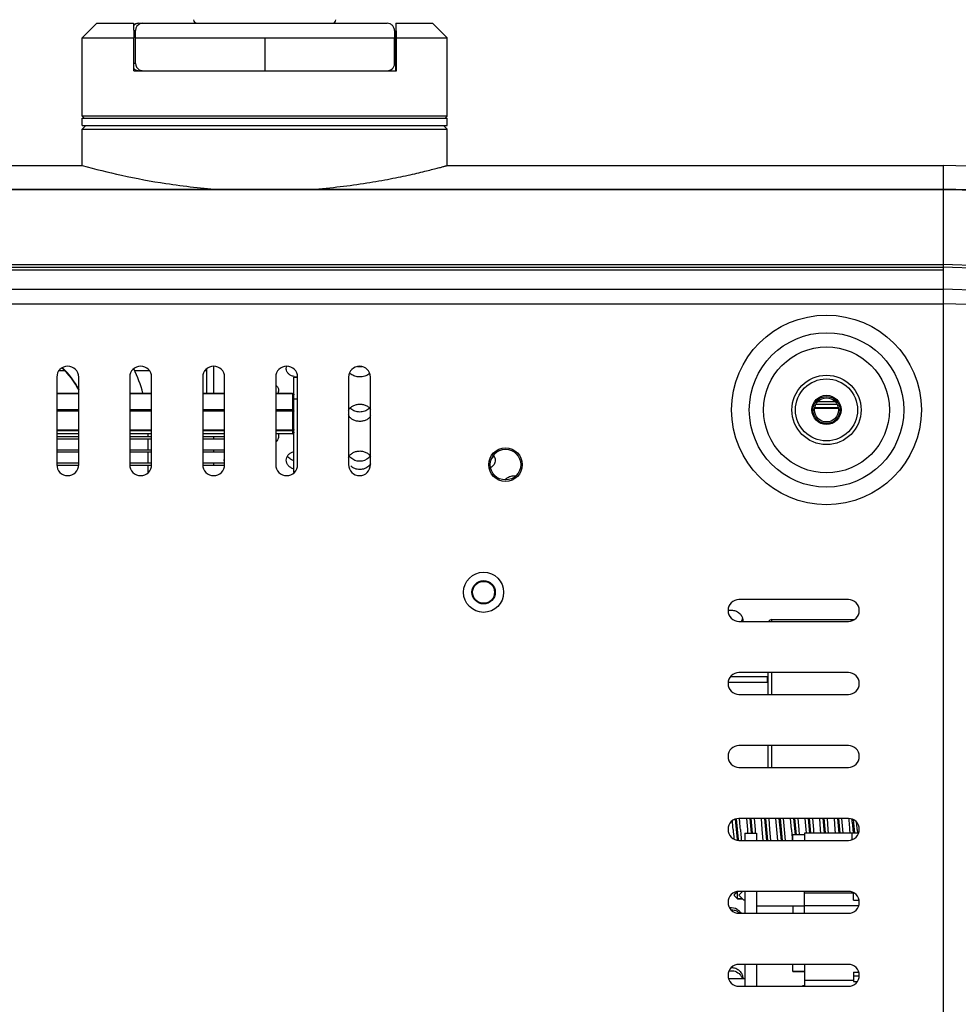
# Model space of a CAD drawing. Units: millimetres. Extents: x 44035 to 47609, y 3592 to 4812.
# Drawn here: x 46572 to 46701, y 3704 to 3839 of the extents above; entities that cross this region are included whole.
import ezdxf

# ---------------------------------------------------------------- set-up
doc = ezdxf.new("R2010")
doc.units = ezdxf.units.MM
doc.layers.add('02___PRT_ALL_AXES', color=7, linetype='Continuous')

msp = doc.modelspace()

# ---------------------------------------------------------------- linework, layer by layer
at = {"color": 7, "linetype": 'Continuous'}
for p, q in [((46582.784, 3838.904), (46580.784, 3836.904)), ((46582.784, 3838.904), (46587.82, 3838.904)), ((46587.82, 3838.904), (46587.828, 3836.904)), ((46588.537, 3838.904), (46622.573, 3838.904)), ((46623.748, 3838.904), (46623.74, 3836.904)), ((46623.748, 3838.904), (46628.784, 3838.904)), ((46623.827, 3836.904), (46623.82, 3838.904)), ((46628.784, 3838.904), (46630.784, 3836.904)), ((46587.824, 3837.904), (46588.075, 3837.904)), ((46588.078, 3836.904), (46588.075, 3837.904)), ((46623.574, 3837.904), (46623.578, 3836.904)), ((46580.784, 3836.904), (46587.828, 3836.904)), ((46587.828, 3832.404), (46587.828, 3836.904)), ((46588.078, 3833.404), (46588.078, 3836.904)), ((46588.078, 3836.904), (46623.578, 3836.904)), ((46605.847, 3832.404), (46605.847, 3836.904)), ((46623.578, 3833.404), (46623.578, 3836.904)), ((46623.74, 3832.404), (46623.74, 3836.904)), ((46623.827, 3832.404), (46623.827, 3836.904)), ((46623.827, 3836.904), (46630.784, 3836.904)), ((46588.078, 3833.404), (46587.828, 3833.404)), ((46587.828, 3832.404), (46623.827, 3832.404)), ((46623.021, 3832.515), (46623.021, 3832.404)), ((46630.784, 3826.154), (46580.784, 3826.154)), ((46581.034, 3825.904), (46580.784, 3826.154)), ((46581.284, 3824.904), (46580.784, 3824.404)), ((46630.284, 3824.904), (46630.784, 3824.404)), ((46630.534, 3825.904), (46630.784, 3826.154)), ((46580.784, 3824.404), (46630.784, 3824.404)), ((46512.784, 3819.404), (46580.784, 3819.404)), ((46630.784, 3819.404), (46698.784, 3819.404)), ((46737.76, 3818.383), (46698.784, 3819.404)), ((46698.784, 3819.404), (46698.784, 3805.061)), ((46698.784, 3816.115), (46512.784, 3816.115)), ((46698.784, 3816.058), (46512.784, 3816.058)), ((46706.833, 3815.949), (46698.784, 3816.15)), ((46706.834, 3815.892), (46698.784, 3816.093)), ((46512.784, 3805.824), (46698.784, 3805.824)), ((46512.784, 3805.49), (46698.784, 3805.49)), ((46698.784, 3805.049), (46512.784, 3805.049)), ((46711.054, 3805.397), (46698.784, 3805.824)), ((46711.037, 3805.06), (46698.784, 3805.49)), ((46698.784, 3805.049), (46698.784, 3637.404)), ((46512.784, 3802.462), (46698.784, 3802.462)), ((46704.369, 3802.273), (46698.784, 3802.462)), ((46512.784, 3800.463), (46698.784, 3800.463)), ((46704.369, 3800.275), (46698.784, 3800.464)), ((46597.784, 3791.493), (46597.784, 3788.171)), ((46598.784, 3791.881), (46598.784, 3788.171)), ((46577.284, 3790.404), (46577.284, 3778.404)), ((46580.284, 3778.404), (46580.284, 3790.404)), ((46587.284, 3790.404), (46587.284, 3778.404)), ((46590.284, 3778.404), (46590.284, 3790.404)), ((46597.284, 3790.404), (46597.284, 3778.404)), ((46600.284, 3778.404), (46600.284, 3790.404)), ((46607.284, 3790.404), (46607.284, 3778.404)), ((46609.784, 3790.404), (46610.284, 3790.404)), ((46609.784, 3777.314), (46609.784, 3790.404)), ((46610.284, 3778.404), (46610.284, 3790.404)), ((46617.284, 3790.404), (46617.284, 3778.404)), ((46620.284, 3778.404), (46620.284, 3790.404)), ((46580.284, 3788.171), (46577.284, 3788.171)), ((46580.284, 3788.094), (46577.284, 3788.094)), ((46590.284, 3788.171), (46587.284, 3788.171)), ((46590.284, 3788.094), (46587.284, 3788.094)), ((46600.284, 3788.171), (46597.284, 3788.171)), ((46600.284, 3788.094), (46597.284, 3788.094)), ((46609.584, 3788.171), (46607.284, 3788.171)), ((46609.584, 3788.094), (46607.284, 3788.094)), ((46609.584, 3788.171), (46609.584, 3782.636)), ((46609.784, 3787.404), (46610.284, 3787.404)), ((46580.284, 3785.912), (46577.284, 3785.912)), ((46590.284, 3785.912), (46587.284, 3785.912)), ((46600.284, 3785.912), (46597.284, 3785.912)), ((46609.584, 3785.912), (46607.284, 3785.912)), ((46684.409, 3786.177), (46681.159, 3786.177)), ((46681.159, 3786.154), (46684.409, 3786.154)), ((46684.249, 3786.63), (46681.319, 3786.63)), ((46683.969, 3787.019), (46681.599, 3787.019)), ((46580.284, 3785.714), (46577.284, 3785.714)), ((46590.284, 3785.714), (46587.284, 3785.714)), ((46600.284, 3785.714), (46597.284, 3785.714)), ((46609.584, 3785.714), (46607.284, 3785.714)), ((46580.284, 3783.147), (46577.284, 3783.147)), ((46590.284, 3783.147), (46587.284, 3783.147)), ((46600.284, 3783.147), (46597.284, 3783.147)), ((46609.584, 3783.147), (46607.284, 3783.147)), ((46580.284, 3783.023), (46577.284, 3783.023)), ((46580.284, 3782.638), (46577.284, 3782.638)), ((46580.284, 3782.636), (46577.284, 3782.636)), ((46590.284, 3783.023), (46587.284, 3783.023)), ((46590.284, 3782.638), (46587.284, 3782.638)), ((46590.284, 3782.636), (46587.284, 3782.636)), ((46589.784, 3782.636), (46589.784, 3782.204)), ((46589.784, 3781.904), (46589.784, 3780.404)), ((46600.284, 3783.023), (46597.284, 3783.023)), ((46600.284, 3782.638), (46597.284, 3782.638)), ((46600.284, 3782.636), (46597.284, 3782.636)), ((46609.584, 3783.023), (46607.284, 3783.023)), ((46609.584, 3782.638), (46607.284, 3782.638)), ((46609.584, 3782.636), (46607.284, 3782.636)), ((46589.784, 3780.104), (46589.784, 3778.604)), ((46589.784, 3778.304), (46589.784, 3777.314)), ((46685.784, 3759.904), (46670.784, 3759.904)), ((46670.784, 3756.904), (46685.784, 3756.904)), ((46675.284, 3757.154), (46686.573, 3757.154)), ((46675.284, 3756.904), (46675.284, 3757.154)), ((46669.653, 3749.354), (46674.684, 3749.354)), ((46685.784, 3749.904), (46670.784, 3749.904)), ((46674.684, 3748.554), (46674.684, 3749.354)), ((46674.784, 3746.904), (46674.784, 3749.904)), ((46675.284, 3746.904), (46675.284, 3749.904)), ((46674.784, 3748.554), (46669.307, 3748.554)), ((46670.784, 3746.904), (46685.784, 3746.904)), ((46685.784, 3739.904), (46670.784, 3739.904)), ((46674.784, 3736.904), (46674.784, 3739.904)), ((46675.284, 3736.904), (46675.284, 3739.904)), ((46670.784, 3736.904), (46685.784, 3736.904)), ((46670.278, 3729.829), (46670.536, 3727.008)), ((46670.425, 3729.855), (46670.686, 3727.008)), ((46685.784, 3729.904), (46670.784, 3729.904)), ((46671.984, 3728.404), (46671.86, 3729.916)), ((46672.27, 3729.915), (46672.454, 3727.898)), ((46672.42, 3729.915), (46672.604, 3727.898)), ((46672.86, 3729.916), (46672.984, 3728.404)), ((46673.984, 3728.404), (46673.86, 3729.917)), ((46674.269, 3729.919), (46674.547, 3726.893)), ((46674.419, 3729.919), (46674.697, 3726.893)), ((46674.86, 3729.917), (46674.984, 3728.404)), ((46675.984, 3728.404), (46675.86, 3729.916)), ((46676.27, 3729.912), (46676.548, 3726.889)), ((46676.42, 3729.912), (46676.698, 3726.889)), ((46676.86, 3729.916), (46676.984, 3728.404)), ((46677.984, 3728.404), (46677.86, 3729.916)), ((46678.269, 3729.92), (46678.474, 3727.671)), ((46678.419, 3729.92), (46678.627, 3727.645)), ((46678.86, 3729.916), (46678.984, 3728.404)), ((46679.984, 3728.404), (46679.86, 3729.917)), ((46680.27, 3729.909), (46680.454, 3727.9)), ((46680.42, 3729.909), (46680.604, 3727.9)), ((46680.86, 3729.917), (46680.984, 3728.404)), ((46681.984, 3728.404), (46681.86, 3729.917)), ((46682.269, 3729.921), (46682.454, 3727.898)), ((46682.419, 3729.921), (46682.601, 3727.928)), ((46682.86, 3729.917), (46682.984, 3728.404)), ((46683.984, 3728.404), (46683.86, 3729.917)), ((46684.271, 3729.904), (46684.453, 3727.901)), ((46684.421, 3729.904), (46684.603, 3727.901)), ((46684.86, 3729.917), (46684.984, 3728.404)), ((46686.317, 3729.416), (46686.452, 3727.913)), ((46686.436, 3729.747), (46686.601, 3727.927)), ((46672.024, 3727.899), (46671.984, 3728.404)), ((46672.984, 3728.404), (46673.025, 3727.886)), ((46674.107, 3726.893), (46673.984, 3728.404)), ((46674.984, 3728.404), (46675.107, 3726.893)), ((46676.107, 3726.891), (46675.984, 3728.404)), ((46676.984, 3728.404), (46677.107, 3726.891)), ((46678.984, 3728.404), (46679.044, 3727.649)), ((46687.174, 3727.904), (46679.784, 3727.904)), ((46679.784, 3727.904), (46679.784, 3726.904)), ((46680.022, 3727.919), (46679.984, 3728.404)), ((46680.984, 3728.404), (46681.024, 3727.899)), ((46682.024, 3727.9), (46681.984, 3728.404)), ((46682.601, 3727.928), (46682.604, 3727.898)), ((46682.984, 3728.404), (46683.024, 3727.9)), ((46684.024, 3727.899), (46683.984, 3728.404)), ((46684.984, 3728.404), (46685.024, 3727.899)), ((46686.026, 3727.878), (46685.984, 3728.404)), ((46686.284, 3726.992), (46686.284, 3727.904)), ((46686.601, 3727.927), (46686.604, 3727.898)), ((46686.984, 3728.404), (46687.024, 3727.899)), ((46670.536, 3727.008), (46670.543, 3726.942)), ((46670.686, 3727.008), (46670.698, 3726.887)), ((46670.784, 3726.904), (46685.784, 3726.904)), ((46679.784, 3727.654), (46678.189, 3727.654)), ((46678.189, 3726.904), (46678.189, 3727.654)), ((46670.189, 3719.504), (46670.547, 3719.862)), ((46670.589, 3718.904), (46670.589, 3719.869)), ((46685.784, 3719.904), (46670.784, 3719.904)), ((46671.284, 3719.904), (46670.784, 3719.404)), ((46679.784, 3716.904), (46679.784, 3719.904)), ((46679.784, 3719.711), (46686.474, 3719.711)), ((46686.484, 3718.706), (46686.484, 3719.705)), ((46670.189, 3719.304), (46670.189, 3719.504)), ((46670.189, 3719.304), (46670.589, 3718.904)), ((46670.589, 3718.904), (46671.284, 3718.904)), ((46670.784, 3719.404), (46671.43, 3718.757)), ((46671.43, 3718.757), (46671.589, 3718.757)), ((46686.484, 3718.706), (46687.246, 3718.706)), ((46679.784, 3717.904), (46673.189, 3717.904)), ((46678.189, 3717.904), (46678.189, 3716.904)), ((46679.784, 3717.983), (46687.203, 3717.983)), ((46670.784, 3716.904), (46685.784, 3716.904)), ((46685.784, 3709.904), (46670.784, 3709.904)), ((46678.189, 3708.904), (46678.189, 3709.904)), ((46678.189, 3708.984), (46679.784, 3708.984)), ((46678.189, 3708.904), (46679.784, 3708.904)), ((46679.784, 3709.904), (46679.784, 3706.904)), ((46686.484, 3708.824), (46687.203, 3708.824)), ((46686.484, 3708.824), (46686.484, 3707.551)), ((46671.589, 3707.904), (46669.394, 3707.904)), ((46679.784, 3707.746), (46686.484, 3707.746)), ((46686.484, 3708.33), (46687.261, 3708.33)), ((46686.484, 3707.551), (46686.997, 3707.551)), ((46670.784, 3706.904), (46685.784, 3706.904)), ((46679.784, 3706.979), (46679.489, 3706.979)), ((46679.489, 3706.904), (46679.489, 3706.979))]:
    msp.add_line(p, q, dxfattribs=at)
for centre, radius in [((46682.784, 3785.904), 10.586), ((46682.784, 3785.904), 8.629), ((46682.784, 3785.904), 4.75), ((46682.784, 3785.904), 4.25), ((46682.784, 3785.904), 2), ((46682.784, 3785.904), 1.85), ((46682.784, 3785.904), 1.65), ((46638.784, 3778.404), 2.3), ((46638.784, 3778.404), 2.1), ((46635.784, 3760.904), 2.75), ((46635.784, 3760.904), 1.6), ((46635.784, 3760.904), 1.5)]:
    msp.add_circle(centre, radius, dxfattribs=at)
for centre, radius, start, end in [((46588.53, 3837.91), 0.991, 124.20963, 136.16688), ((46588.538, 3837.902), 1.002, 125.19177, 135.77675), ((46588.537, 3837.904), 1, 89.99749, 125.1888), ((46588.537, 3837.903), 1.001, 90.00644, 124.2865), ((46589.07, 3837.907), 0.996, 108.41453, 180.20996), ((46589.073, 3837.901), 1.003, 89.98721, 108.47164), ((46596.524, 3839.404), 0.5, 181.19349, 270), ((46615.044, 3839.404), 0.5, 270, 358.80651), ((46589.078, 3833.404), 1, 180.03148, 240.7976), ((46588.538, 3833.406), 1.003, 224.8239, 235.15455), ((46588.537, 3833.404), 1, 235.1549, 270), ((46589.081, 3833.408), 1.004, 240.76513, 270.0018), ((46578.784, 3790.404), 1.5, 0, 180), ((46569.785, 3782.911), 11.997, 28.43693, 46.87321), ((46569.789, 3783.044), 11.962, 28.19844, 46.4273), ((46588.784, 3790.404), 1.5, 0, 180), ((46569.579, 3782.929), 20.202, 15.099, 25.2022), ((46598.784, 3790.404), 1.5, 0, 180), ((46608.784, 3790.404), 1.5, 0, 180), ((46618.784, 3790.404), 1.5, 0, 180), ((46618.814, 3794.096), 2.251, 261.91222, 277.1669), ((46610.317, 3792.628), 2.209, 256.46771, 262.97814), ((46610.327, 3792.711), 2.292, 262.98166, 268.76898), ((46606.461, 3790.193), 1.295, 309.75737, 313.68065), ((46609.584, 3787.971), 0.2, 22.55897, 67.39335), ((46618.448, 3786.999), 1.28, 221.20148, 227.60996), ((46619.179, 3786.999), 1.28, 312.39004, 318.79852), ((46609.584, 3782.836), 0.2, 270, 360), ((46636.018, 3780.35), 1.42, 308.76864, 314.47882), ((46578.784, 3778.404), 1.5, 180, 0), ((46588.784, 3778.404), 1.5, 180, 0), ((46598.784, 3778.404), 1.5, 180, 0), ((46608.784, 3778.404), 1.5, 180, 0), ((46618.784, 3778.404), 1.5, 180, 0), ((46670.784, 3758.404), 1.5, 90, 270), ((46685.784, 3758.404), 1.5, 270, 90), ((46669.812, 3757.673), 1.517, 329.00236, 339.13866), ((46669.829, 3757.667), 1.498, 339.1335, 346.23646), ((46670.027, 3756.989), 1.298, 356.20396, 359.98953), ((46675.284, 3756.654), 0.5, 90, 149.66827), ((46670.784, 3748.404), 1.5, 90, 270), ((46685.784, 3748.404), 1.5, 270, 90), ((46670.784, 3738.404), 1.5, 90, 270), ((46685.784, 3738.404), 1.5, 270, 90), ((46670.784, 3728.404), 1.5, 90, 270), ((46281.399, 3697.603), 389.804, 4.53195, 4.70797), ((46541.3, 3718.789), 130.037, 4.69223, 4.91191), ((46347.607, 3702.896), 324.381, 4.51012, 4.69132), ((46685.784, 3728.404), 1.5, 270, 90), ((46554.316, 3718.626), 132.028, 4.74227, 4.90954), ((46276.092, 3695.902), 411.178, 4.53374, 4.69273), ((46591.882, 3720.671), 94.839, 5.29023, 5.54329), ((46342.496, 3701.202), 345.56, 4.51477, 4.67547), ((46912.809, 3747.431), 243.57, 184.48055, 184.79073), ((47125.7, 3764.484), 456.145, 184.53671, 184.66686), ((46999.004, 3753.722), 322.018, 184.50955, 184.69325), ((46813.648, 3739.107), 143.064, 184.70538, 184.88704), ((46807.802, 3738.029), 130.172, 184.69506, 184.90898), ((46670.784, 3718.404), 1.5, 90, 270), ((46685.784, 3718.404), 1.5, 270, 90), ((46669.725, 3716.011), 1.637, 60.27589, 97.5814), ((46670.784, 3708.404), 1.5, 90, 270), ((46685.784, 3708.404), 1.5, 270, 90), ((46669.96, 3707.955), 1.365, 357.81876, 359.99672)]:
    msp.add_arc(centre, radius, start, end, dxfattribs=at)
for points, knots in [([(46623.574, 3837.904), (46623.574, 3838.004), (46623.538, 3838.235), (46623.385, 3838.516), (46623.171, 3838.716), (46622.916, 3838.861), (46622.703, 3838.904), (46622.573, 3838.904)], [0, 0, 0, 0, 0.1931165, 0.4416156, 0.5966036, 0.7508441, 1, 1, 1, 1]), ([(46622.58, 3832.404), (46622.696, 3832.404), (46622.934, 3832.445), (46623.258, 3832.637), (46623.512, 3832.965), (46623.578, 3833.253), (46623.578, 3833.404)], [0, 0, 0, 0, 0.2222642, 0.4537894, 0.7102526, 1, 1, 1, 1]), ([(46608.728, 3791.505), (46608.728, 3791.538), (46608.737, 3791.669), (46608.783, 3791.796), (46608.832, 3791.882)], [0, 0, 0, 0, 0.2450941, 1, 1, 1, 1]), ([(46609.8, 3790.481), (46609.652, 3790.517), (46609.374, 3790.615), (46609.023, 3790.849), (46608.79, 3791.154), (46608.728, 3791.392), (46608.728, 3791.505)], [0, 0, 0, 0, 0.2884815, 0.551724, 0.7862671, 1, 1, 1, 1]), ([(46617.579, 3790.817), (46617.562, 3790.831), (46617.499, 3790.885), (46617.442, 3790.947), (46617.404, 3790.995)], [0, 0, 0, 0, 0.2572751, 1, 1, 1, 1]), ([(46620.046, 3790.815), (46619.884, 3790.682), (46619.48, 3790.483), (46618.811, 3790.385), (46618.143, 3790.484), (46617.74, 3790.684), (46617.579, 3790.817)], [0, 0, 0, 0, 0.2387058, 0.5001258, 0.7614772, 1, 1, 1, 1]), ([(46620.188, 3790.953), (46620.177, 3790.941), (46620.133, 3790.892), (46620.084, 3790.847), (46620.046, 3790.815)], [0, 0, 0, 0, 0.2446064, 1, 1, 1, 1]), ([(46607.29, 3789.319), (46607.407, 3789.226), (46607.604, 3789.005), (46607.686, 3788.716), (46607.686, 3788.58)], [0, 0, 0, 0, 0.5232003, 1, 1, 1, 1]), ([(46607.686, 3788.58), (46607.686, 3788.545), (46607.676, 3788.402), (46607.627, 3788.264), (46607.575, 3788.169)], [0, 0, 0, 0, 0.2446831, 1, 1, 1, 1]), ([(46609.784, 3787.971), (46609.784, 3787.988), (46609.771, 3788.024), (46609.724, 3788.063), (46609.659, 3788.088), (46609.61, 3788.094), (46609.584, 3788.094)], [0, 0, 0, 0, 0.1936357, 0.4241888, 0.6985209, 1, 1, 1, 1]), ([(46609.784, 3785.789), (46609.784, 3785.805), (46609.771, 3785.842), (46609.724, 3785.881), (46609.659, 3785.906), (46609.61, 3785.912), (46609.584, 3785.912)], [0, 0, 0, 0, 0.1936357, 0.4241888, 0.6985209, 1, 1, 1, 1]), ([(46609.784, 3785.789), (46609.784, 3785.778), (46609.772, 3785.761), (46609.749, 3785.746), (46609.713, 3785.73), (46609.657, 3785.717), (46609.61, 3785.714), (46609.584, 3785.714)], [0, 0, 0, 0, 0.1436391, 0.2435906, 0.3645097, 0.6604496, 1, 1, 1, 1]), ([(46617.267, 3785.816), (46617.312, 3785.94), (46617.46, 3786.18), (46617.802, 3786.449), (46618.233, 3786.627), (46618.713, 3786.703), (46619.201, 3786.671), (46619.657, 3786.533), (46620.04, 3786.301), (46620.228, 3786.079), (46620.294, 3785.96)], [0, 0, 0, 0, 0.1093795, 0.2286905, 0.3581352, 0.4937988, 0.6306386, 0.7631563, 0.8869561, 1, 1, 1, 1]), ([(46620.042, 3786.053), (46619.885, 3785.91), (46619.487, 3785.688), (46618.813, 3785.577), (46618.14, 3785.688), (46617.742, 3785.91), (46617.585, 3786.053)], [0, 0, 0, 0, 0.2407805, 0.5, 0.7592195, 1, 1, 1, 1]), ([(46620.294, 3785.072), (46620.228, 3784.952), (46620.041, 3784.726), (46619.658, 3784.488), (46619.202, 3784.346), (46618.713, 3784.312), (46618.232, 3784.391), (46617.802, 3784.574), (46617.46, 3784.85), (46617.312, 3785.092), (46617.267, 3785.217)], [0, 0, 0, 0, 0.1135738, 0.2375954, 0.3697986, 0.5059855, 0.6410901, 0.7704357, 0.8901525, 1, 1, 1, 1]), ([(46609.784, 3783.222), (46609.784, 3783.196), (46609.774, 3783.144), (46609.729, 3783.078), (46609.662, 3783.034), (46609.61, 3783.023), (46609.584, 3783.023)], [0, 0, 0, 0, 0.2488761, 0.498444, 0.7488992, 1, 1, 1, 1]), ([(46609.784, 3783.222), (46609.784, 3783.211), (46609.772, 3783.193), (46609.749, 3783.179), (46609.713, 3783.163), (46609.657, 3783.15), (46609.61, 3783.147), (46609.584, 3783.147)], [0, 0, 0, 0, 0.1436391, 0.2435906, 0.3645097, 0.6604496, 1, 1, 1, 1]), ([(46607.686, 3782.325), (46607.686, 3782.177), (46607.606, 3781.867), (46607.409, 3781.619), (46607.29, 3781.513)], [0, 0, 0, 0, 0.4826862, 1, 1, 1, 1]), ([(46607.63, 3782.64), (46607.639, 3782.614), (46607.671, 3782.512), (46607.686, 3782.405), (46607.686, 3782.325)], [0, 0, 0, 0, 0.2531822, 1, 1, 1, 1]), ([(46609.784, 3782.836), (46609.784, 3782.81), (46609.774, 3782.758), (46609.729, 3782.692), (46609.662, 3782.648), (46609.61, 3782.638), (46609.584, 3782.638)], [0, 0, 0, 0, 0.2488761, 0.498444, 0.7488992, 1, 1, 1, 1]), ([(46608.728, 3779.01), (46608.728, 3779.141), (46608.784, 3779.408), (46609.008, 3779.761), (46609.351, 3780.036), (46609.629, 3780.153), (46609.776, 3780.196)], [0, 0, 0, 0, 0.2310852, 0.471993, 0.7283242, 1, 1, 1, 1]), ([(46609.776, 3777.811), (46609.628, 3777.854), (46609.351, 3777.975), (46609.008, 3778.254), (46608.785, 3778.611), (46608.728, 3778.88), (46608.728, 3779.01)], [0, 0, 0, 0, 0.2711179, 0.5278368, 0.7693523, 1, 1, 1, 1]), ([(46609.1, 3779.337), (46609.081, 3779.355), (46609.01, 3779.429), (46608.948, 3779.511), (46608.908, 3779.575)], [0, 0, 0, 0, 0.2543197, 1, 1, 1, 1]), ([(46609.775, 3778.946), (46609.711, 3778.966), (46609.465, 3779.056), (46609.238, 3779.201), (46609.1, 3779.337)], [0, 0, 0, 0, 0.2588731, 1, 1, 1, 1]), ([(46617.267, 3779.333), (46617.312, 3779.465), (46617.456, 3779.721), (46617.799, 3780.014), (46618.23, 3780.208), (46618.712, 3780.291), (46619.203, 3780.256), (46619.66, 3780.106), (46620.045, 3779.853), (46620.229, 3779.615), (46620.294, 3779.489)], [0, 0, 0, 0, 0.1133805, 0.2339889, 0.362298, 0.4953651, 0.6293469, 0.7599998, 0.884005, 1, 1, 1, 1]), ([(46617.585, 3779.337), (46617.567, 3779.355), (46617.496, 3779.429), (46617.433, 3779.511), (46617.393, 3779.575)], [0, 0, 0, 0, 0.2543197, 1, 1, 1, 1]), ([(46620.234, 3779.575), (46620.221, 3779.554), (46620.164, 3779.469), (46620.097, 3779.391), (46620.042, 3779.337)], [0, 0, 0, 0, 0.2462875, 1, 1, 1, 1]), ([(46637.384, 3779.01), (46637.384, 3778.811), (46637.249, 3778.39), (46636.928, 3778.099), (46636.742, 3777.987)], [0, 0, 0, 0, 0.479035, 1, 1, 1, 1]), ([(46637.204, 3779.575), (46637.191, 3779.554), (46637.134, 3779.469), (46637.067, 3779.391), (46637.012, 3779.337)], [0, 0, 0, 0, 0.2462875, 1, 1, 1, 1]), ([(46637.154, 3779.664), (46637.226, 3779.569), (46637.341, 3779.361), (46637.384, 3779.126), (46637.384, 3779.01)], [0, 0, 0, 0, 0.5085916, 1, 1, 1, 1]), ([(46620.048, 3778.198), (46619.892, 3778.046), (46619.494, 3777.81), (46618.813, 3777.69), (46618.132, 3777.81), (46617.735, 3778.046), (46617.579, 3778.198)], [0, 0, 0, 0, 0.2430506, 0.5, 0.7569494, 1, 1, 1, 1]), ([(46620.294, 3778.53), (46620.279, 3778.5), (46620.211, 3778.38), (46620.123, 3778.271), (46620.048, 3778.198)], [0, 0, 0, 0, 0.2451766, 1, 1, 1, 1]), ([(46638.709, 3776.323), (46638.742, 3776.363), (46638.888, 3776.517), (46639.07, 3776.637), (46639.215, 3776.706)], [0, 0, 0, 0, 0.2432301, 1, 1, 1, 1]), ([(46639.215, 3776.706), (46639.365, 3776.778), (46639.688, 3776.88), (46640.027, 3776.894), (46640.195, 3776.879)], [0, 0, 0, 0, 0.4950722, 1, 1, 1, 1]), ([(46669.302, 3758.408), (46669.493, 3758.456), (46669.894, 3758.487), (46670.376, 3758.354), (46670.714, 3758.157), (46671.005, 3757.907), (46671.163, 3757.658), (46671.231, 3757.483)], [0, 0, 0, 0, 0.2540839, 0.5070603, 0.6326581, 0.7568033, 1, 1, 1, 1]), ([(46671.231, 3757.483), (46671.246, 3757.443), (46671.3, 3757.284), (46671.325, 3757.114), (46671.325, 3756.989)], [0, 0, 0, 0, 0.2517257, 1, 1, 1, 1]), ([(46669.718, 3717.4), (46669.859, 3717.401), (46670.143, 3717.364), (46670.407, 3717.255), (46670.529, 3717.184)], [0, 0, 0, 0, 0.500179, 1, 1, 1, 1]), ([(46670.537, 3717.432), (46670.647, 3717.369), (46670.853, 3717.219), (46671.016, 3717.022), (46671.083, 3716.915)], [0, 0, 0, 0, 0.5009674, 1, 1, 1, 1]), ([(46669.434, 3709.016), (46669.708, 3709.066), (46670.29, 3709.021), (46670.774, 3708.693), (46670.953, 3708.483)], [0, 0, 0, 0, 0.5018631, 1, 1, 1, 1]), ([(46669.737, 3709.478), (46669.942, 3709.476), (46670.352, 3709.396), (46670.88, 3709.065), (46671.237, 3708.559), (46671.325, 3708.154), (46671.325, 3707.955)], [0, 0, 0, 0, 0.2530846, 0.5046815, 0.7533456, 1, 1, 1, 1]), ([(46670.953, 3708.483), (46670.989, 3708.441), (46671.122, 3708.267), (46671.217, 3708.065), (46671.263, 3707.908)], [0, 0, 0, 0, 0.2512785, 1, 1, 1, 1])]:
    msp.add_open_spline(points, degree=3, knots=knots, dxfattribs=at)
for points in [[(46609.584, 3788.171), (46609.61, 3788.171), (46609.637, 3788.166), (46609.661, 3788.156)], [(46609.769, 3788.048), (46609.779, 3788.024), (46609.784, 3787.997), (46609.784, 3787.971)], [(46600.243, 3779.01), (46600.243, 3779.074), (46600.249, 3779.137), (46600.261, 3779.199)], [(46600.261, 3778.821), (46600.249, 3778.883), (46600.243, 3778.947), (46600.243, 3779.01)], [(46620.042, 3779.337), (46619.729, 3779.029), (46618.813, 3778.7), (46617.898, 3779.029), (46617.585, 3779.337)], [(46670.529, 3717.184), (46670.656, 3717.111), (46670.775, 3717.02), (46670.877, 3716.915)]]:
    msp.add_open_spline(points, degree=3, dxfattribs=at)
at = {"layer": '02___PRT_ALL_AXES', "color": 7, "linetype": 'Continuous'}
for p, q in [((46580.784, 3826.154), (46580.784, 3836.904)), ((46630.784, 3826.154), (46630.784, 3836.904)), ((46580.784, 3824.904), (46580.784, 3825.904)), ((46580.784, 3825.904), (46630.784, 3825.904)), ((46580.784, 3824.904), (46630.784, 3824.904)), ((46630.784, 3824.904), (46630.784, 3825.904)), ((46580.784, 3819.402), (46580.784, 3824.404)), ((46630.784, 3819.402), (46630.784, 3824.404)), ((46580.784, 3819.404), (46580.784, 3819.404)), ((46577.596, 3791.301), (46578.347, 3791.301)), ((46587.882, 3791.301), (46589.972, 3791.301)), ((46597.596, 3791.301), (46597.784, 3791.301)), ((46681.159, 3786.154), (46684.409, 3786.154)), ((46580.284, 3782.204), (46577.284, 3782.204)), ((46580.284, 3781.904), (46577.284, 3781.904)), ((46590.284, 3782.204), (46587.284, 3782.204)), ((46590.284, 3781.904), (46587.284, 3781.904)), ((46600.284, 3782.204), (46597.284, 3782.204)), ((46600.284, 3781.904), (46597.284, 3781.904)), ((46598.784, 3782.204), (46598.784, 3781.904)), ((46580.284, 3780.404), (46577.284, 3780.404)), ((46590.284, 3780.404), (46587.284, 3780.404)), ((46600.284, 3780.404), (46597.284, 3780.404)), ((46598.784, 3780.404), (46598.784, 3780.104)), ((46580.284, 3780.104), (46577.284, 3780.104)), ((46590.284, 3780.104), (46587.284, 3780.104)), ((46600.284, 3780.104), (46597.284, 3780.104)), ((46580.284, 3778.604), (46577.284, 3778.604)), ((46580.266, 3778.304), (46577.302, 3778.304)), ((46590.284, 3778.604), (46587.284, 3778.604)), ((46590.266, 3778.304), (46587.302, 3778.304)), ((46600.284, 3778.604), (46597.284, 3778.604)), ((46600.266, 3778.304), (46597.302, 3778.304)), ((46598.784, 3778.604), (46598.784, 3778.304)), ((46675.284, 3757.154), (46686.573, 3757.154)), ((46671.589, 3727.904), (46673.189, 3727.904)), ((46671.589, 3727.904), (46671.589, 3726.904)), ((46673.189, 3727.904), (46673.189, 3726.904)), ((46671.589, 3719.904), (46671.589, 3716.904)), ((46673.189, 3719.904), (46673.189, 3716.904)), ((46671.284, 3718.904), (46670.589, 3718.904)), ((46671.589, 3709.904), (46671.589, 3706.904)), ((46673.189, 3709.904), (46673.189, 3706.904))]:
    msp.add_line(p, q, dxfattribs=at)
msp.add_circle((46682.784, 3785.904), 13, dxfattribs=at)
for points, knots in [([(46580.784, 3819.404), (46582.562, 3818.915), (46586.359, 3817.974), (46592.71, 3816.787), (46597.302, 3816.276), (46599.843, 3816.104)], [0, 0, 0, 0, 0.2855477, 0.6055334, 1, 1, 1, 1]), ([(46611.737, 3816.104), (46613.054, 3816.194), (46615.596, 3816.424), (46618.691, 3816.835), (46621.001, 3817.211), (46622.584, 3817.496), (46624.052, 3817.785), (46625.394, 3818.07), (46626.603, 3818.343), (46627.67, 3818.596), (46628.467, 3818.794), (46629.027, 3818.936), (46629.389, 3819.03), (46629.709, 3819.114), (46629.989, 3819.188), (46630.226, 3819.252), (46630.398, 3819.298), (46630.513, 3819.33), (46630.584, 3819.349), (46630.644, 3819.365), (46630.693, 3819.379), (46630.731, 3819.389), (46630.756, 3819.396), (46630.771, 3819.4), (46630.778, 3819.402), (46630.782, 3819.403), (46630.784, 3819.404)], [0, 0, 0, 0, 0.2045438, 0.3951951, 0.4837543, 0.567024, 0.6444506, 0.7155035, 0.7796691, 0.8364598, 0.885417, 0.9068236, 0.9261175, 0.9432556, 0.958195, 0.970899, 0.9813392, 0.9857017, 0.9894877, 0.9926946, 0.9953211, 0.9973661, 0.9988284, 0.9993406, 0.9997067, 1, 1, 1, 1])]:
    msp.add_open_spline(points, degree=3, knots=knots, dxfattribs=at)

doc.saveas('drawing.dxf')
